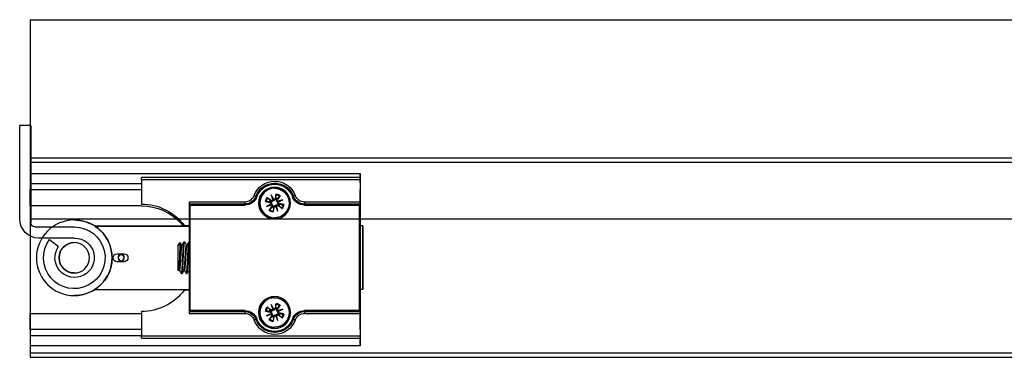
# Model space of a CAD drawing. Units: millimetres. Extents: x 7818 to 11716, y -2480 to 960.
# Drawn here: x 8360 to 8608, y -224 to -140 of the extents above; entities that cross this region are included whole.
import ezdxf

# ---------------------------------------------------------------- set-up
doc = ezdxf.new("R2010")
doc.units = ezdxf.units.MM
doc.linetypes.add('CENTERX2', pattern=[20.32, 12.7, -2.54, 2.54, -2.54])
doc.layers.add('Door', color=4, linetype='Continuous')
doc.layers.add('Track', color=5, linetype='Continuous')

# ---------------------------------------------------------------- blocks, each defined once
blk = doc.blocks.new('SFXP - VIEW FROM ABOVE')
at = {"color": 7, "linetype": 'Continuous', "lineweight": 25}
for p, q in [((49.26, 262.55), (49.27, 264.9)), ((49.27, 264.9), (49.27, 262.37)), ((132.27, 264.9), (49.27, 264.9)), ((132.27, 264.9), (132.27, 262.37)), ((49.27, 262.37), (49.26, 260.82)), ((49.27, 263.96), (49.27, 263.96)), ((49.27, 263.96), (104.27, 263.96)), ((49.27, 263.46), (49.27, 261.46)), ((49.27, 263.46), (49.27, 257.76)), ((104.27, 263.46), (49.27, 263.46)), ((49.27, 262.37), (49.27, 262.37)), ((70.77, 262.51), (70.2, 262.48)), ((70.78, 262.51), (70.77, 262.51)), ((70.78, 262.51), (70.78, 262.51)), ((104.27, 263.46), (104.27, 257.26)), ((104.27, 262.37), (132.27, 262.37)), ((132.27, 262.37), (132.26, 260.82)), ((49.26, 252.29), (49.26, 260.82)), ((49.26, 252.29), (49.26, 260.82)), ((49.26, 260.82), (49.27, 260.82)), ((49.27, 260.96), (49.27, 260.96)), ((70.78, 261.21), (70.78, 261.21)), ((104.27, 260.82), (132.26, 260.82)), ((132.26, 256.79), (132.26, 260.82)), ((49.27, 258.96), (49.27, 257.26)), ((49.27, 257.76), (63.26, 257.76)), ((66.08, 259.23), (66.08, 259.23)), ((66.08, 259.23), (66.09, 259.23)), ((68.48, 257.14), (69.69, 257.4)), ((68.75, 258.35), (69.99, 257.96)), ((69.91, 257.75), (68.75, 258.35)), ((68.75, 258.35), (69.83, 257.91)), ((69.42, 259.4), (70.09, 258.36)), ((69.52, 259.25), (70.11, 258.62)), ((69.69, 257.4), (69.72, 257.23)), ((70.09, 258.36), (70.23, 258.46)), ((70.11, 258.62), (70.23, 258.46)), ((70.41, 259.81), (70.67, 258.61)), ((70.5, 258.57), (70.47, 258.76)), ((70.67, 258.61), (70.5, 258.57)), ((71.02, 258.39), (71.62, 259.55)), ((71.62, 259.55), (71.18, 258.47)), ((71.62, 259.55), (71.23, 258.3)), ((72.67, 258.88), (71.63, 258.21)), ((71.63, 258.21), (71.72, 258.07)), ((71.88, 258.18), (71.72, 258.07)), ((71.84, 257.79), (72.03, 257.82)), ((71.88, 257.63), (71.84, 257.79)), ((72.52, 258.77), (71.88, 258.18)), ((73.08, 257.88), (71.88, 257.63)), ((78.28, 257.76), (92.27, 257.76)), ((49.27, 257.26), (49.28, 257.26)), ((49.28, 251.86), (49.28, 257.26)), ((49.28, 230.26), (49.28, 257.26)), ((49.28, 257.26), (63.27, 257.26)), ((49.28, 257.26), (49.28, 230.26)), ((49.28, 257.26), (49.28, 257.26)), ((49.53, 257.01), (49.53, 230.51)), ((63.27, 257.01), (49.53, 257.01)), ((68.9, 256.15), (69.93, 256.82)), ((69.05, 256.25), (69.68, 256.84)), ((69.72, 257.23), (69.53, 257.2)), ((69.68, 256.84), (69.84, 256.96)), ((69.93, 256.82), (69.84, 256.96)), ((69.94, 255.48), (70.33, 256.73)), ((70.55, 256.64), (69.94, 255.48)), ((69.94, 255.48), (70.39, 256.56)), ((70.89, 256.42), (71.06, 256.45)), ((71.15, 255.21), (70.89, 256.42)), ((71.06, 256.45), (71.09, 256.26)), ((71.48, 256.66), (71.33, 256.57)), ((71.45, 256.41), (71.33, 256.57)), ((72.04, 255.78), (71.45, 256.41)), ((72.15, 255.63), (71.48, 256.66)), ((72.82, 256.67), (71.57, 257.06)), ((71.66, 257.28), (72.82, 256.67)), ((72.82, 256.67), (71.74, 257.12)), ((78.29, 257.26), (78.29, 257.26)), ((78.29, 257.26), (92.28, 257.26)), ((92.03, 257.01), (78.29, 257.01)), ((92.03, 230.51), (92.03, 257.01)), ((92.28, 257.26), (92.28, 230.26)), ((104.26, 256.79), (132.26, 256.79)), ((49.27, 253.26), (49.27, 253.26)), ((49.27, 251.76), (49.27, 253.26)), ((70.78, 253.81), (70.78, 253.81)), ((121.15, 253.26), (121.14, 253.26)), ((48.64, 251.76), (48.64, 235.76)), ((48.65, 251.76), (48.64, 251.76)), ((48.65, 235.76), (48.65, 251.76)), ((48.65, 251.76), (49.28, 251.76)), ((49.26, 252.29), (49.26, 252.29)), ((49.27, 251.86), (49.28, 251.86)), ((49.27, 251.76), (49.27, 251.86)), ((93.47, 251.86), (92.28, 251.86)), ((116.02, 251.76), (92.28, 251.76)), ((92.28, 251.66), (115.87, 251.66)), ((93.4, 251.76), (93.47, 251.86)), ((93.81, 252.29), (94.2, 252.29)), ((92.31, 247.76), (92.28, 247.76)), ((93.56, 247.76), (93.41, 247.76)), ((95.15, 246.7), (94.54, 247.56)), ((92.94, 246.95), (92.79, 246.95)), ((94.19, 246.95), (94.04, 246.95)), ((110.39, 244.76), (108.64, 244.76)), ((108.64, 242.76), (110.39, 242.76)), ((92.28, 240.57), (92.3, 240.57)), ((93.41, 240.57), (93.55, 240.57)), ((94.66, 240.57), (94.8, 240.57)), ((94.79, 240.59), (94.87, 240.45)), ((94.88, 240.46), (95.15, 240.83)), ((92.78, 239.76), (92.94, 239.76)), ((92.96, 239.78), (92.95, 239.76)), ((94.03, 239.77), (94.03, 239.76)), ((94.03, 239.76), (94.19, 239.76)), ((94.21, 239.78), (94.2, 239.77)), ((48.64, 235.76), (48.65, 235.76)), ((48.65, 235.76), (49.28, 235.76)), ((49.27, 235.66), (49.27, 235.76)), ((49.27, 234.26), (49.27, 235.76)), ((49.28, 235.66), (49.27, 235.66)), ((49.28, 230.26), (49.28, 235.66)), ((116.02, 235.76), (92.28, 235.76)), ((92.28, 235.66), (93.47, 235.66)), ((93.47, 235.66), (93.4, 235.76)), ((49.26, 234.29), (49.26, 234.29)), ((49.26, 225.77), (49.26, 234.29)), ((49.26, 225.77), (49.26, 234.29)), ((49.27, 234.26), (49.27, 234.26)), ((70.78, 233.71), (70.78, 233.71)), ((121.14, 234.26), (121.15, 234.26)), ((49.28, 230.26), (49.27, 230.26)), ((49.27, 230.26), (49.27, 228.56)), ((63.27, 230.26), (49.28, 230.26)), ((49.28, 230.26), (49.28, 230.26)), ((49.53, 230.51), (63.27, 230.51)), ((68.75, 230.85), (69.99, 230.46)), ((69.91, 230.25), (68.75, 230.85)), ((68.75, 230.85), (69.83, 230.41)), ((69.42, 231.9), (70.09, 230.86)), ((69.52, 231.75), (70.11, 231.12)), ((70.09, 230.86), (70.23, 230.96)), ((70.11, 231.12), (70.23, 230.96)), ((70.41, 232.31), (70.67, 231.11)), ((70.5, 231.07), (70.47, 231.26)), ((70.67, 231.11), (70.5, 231.07)), ((71.02, 230.89), (71.62, 232.05)), ((71.62, 232.05), (71.18, 230.97)), ((71.62, 232.05), (71.23, 230.8)), ((72.67, 231.38), (71.63, 230.71)), ((71.63, 230.71), (71.72, 230.57)), ((71.88, 230.68), (71.72, 230.57)), ((71.84, 230.29), (72.03, 230.32)), ((71.88, 230.13), (71.84, 230.29)), ((72.52, 231.27), (71.88, 230.68)), ((73.08, 230.38), (71.88, 230.13)), ((78.29, 230.51), (92.03, 230.51)), ((78.29, 230.26), (78.29, 230.26)), ((92.28, 230.26), (78.29, 230.26)), ((104.27, 230.26), (104.27, 224.06)), ((49.27, 229.76), (49.27, 224.06)), ((63.26, 229.76), (49.27, 229.76)), ((66.08, 228.29), (66.08, 228.29)), ((66.08, 228.29), (66.11, 228.2)), ((66.09, 228.29), (66.08, 228.29)), ((68.48, 229.64), (69.69, 229.9)), ((68.9, 228.65), (69.93, 229.32)), ((69.05, 228.75), (69.68, 229.34)), ((69.72, 229.73), (69.53, 229.7)), ((69.68, 229.34), (69.84, 229.46)), ((69.69, 229.9), (69.72, 229.73)), ((69.93, 229.32), (69.84, 229.46)), ((69.94, 227.98), (70.33, 229.23)), ((70.55, 229.14), (69.94, 227.98)), ((69.94, 227.98), (70.39, 229.06)), ((70.89, 228.92), (71.06, 228.95)), ((71.15, 227.71), (70.89, 228.92)), ((71.06, 228.95), (71.09, 228.76)), ((71.48, 229.16), (71.33, 229.07)), ((71.45, 228.91), (71.33, 229.07)), ((72.04, 228.28), (71.45, 228.91)), ((72.15, 228.13), (71.48, 229.16)), ((72.82, 229.17), (71.57, 229.56)), ((71.66, 229.78), (72.82, 229.17)), ((72.82, 229.17), (71.74, 229.62)), ((92.27, 229.76), (78.28, 229.76)), ((132.26, 229.79), (104.27, 229.79)), ((132.26, 225.77), (132.26, 229.79)), ((49.26, 225.77), (49.27, 224.21)), ((49.26, 225.77), (49.27, 225.77)), ((49.27, 226.56), (49.27, 226.56)), ((49.27, 226.06), (49.27, 224.06)), ((70.78, 226.31), (70.78, 226.31)), ((104.27, 225.77), (132.26, 225.77)), ((132.26, 225.77), (132.27, 224.21)), ((49.27, 221.68), (49.26, 224.03)), ((49.27, 224.21), (49.27, 221.68)), ((49.27, 224.21), (49.27, 224.21)), ((49.27, 224.06), (104.27, 224.06)), ((49.27, 223.56), (49.27, 223.56)), ((104.27, 223.56), (49.27, 223.56)), ((70.17, 225.05), (70.77, 225.01)), ((70.77, 225.01), (70.78, 225.01)), ((70.78, 225.01), (70.78, 225.01)), ((132.27, 224.21), (104.27, 224.21)), ((132.27, 224.21), (132.27, 221.68)), ((49.27, 221.68), (132.27, 221.68))]:
    blk.add_line(p, q, dxfattribs=at)
at = {"color": 7, "linetype": 'CENTERX2'}
blk.add_line((70.03, 243.76), (70.03, 243.76), dxfattribs=at)
at = {"color": 7, "linetype": 'Continuous', "lineweight": 25, "flags": 128}
for points in [[(49.26, 262.55), (49.26, 262.4), (49.26, 262.23), (49.26, 262.03), (49.26, 261.82), (49.26, 261.58), (49.26, 261.33), (49.26, 261.08), (49.26, 260.82)], [(49.27, 260.96), (49.27, 260.92), (49.27, 260.81), (49.27, 260.63), (49.27, 260.38), (49.27, 260.07), (49.27, 259.73), (49.27, 259.35), (49.27, 258.96)], [(66.45, 260.03), (66.32, 259.79), (66.08, 259.23)], [(65.61, 259.4), (65.7, 259.37), (65.79, 259.34), (65.87, 259.31), (65.94, 259.28), (66, 259.26), (66.04, 259.24), (66.07, 259.23), (66.08, 259.23)], [(66.32, 259.14), (66.28, 259.16), (66.23, 259.18), (66.19, 259.19), (66.15, 259.21), (66.13, 259.22), (66.1, 259.22), (66.09, 259.23), (66.09, 259.23)], [(75.24, 259.14), (75.29, 259.16), (75.33, 259.18), (75.37, 259.19), (75.41, 259.21), (75.44, 259.22), (75.46, 259.22), (75.47, 259.23), (75.48, 259.23)], [(75.94, 259.4), (75.84, 259.37), (75.76, 259.34), (75.68, 259.31), (75.6, 259.28), (75.55, 259.26), (75.5, 259.24), (75.48, 259.23), (75.48, 259.23)], [(49.27, 257.26), (49.27, 256.69), (49.27, 256.14), (49.27, 255.6), (49.27, 255.1), (49.27, 254.64), (49.27, 254.24), (49.27, 253.9), (49.27, 253.62), (49.27, 253.42), (49.27, 253.3), (49.27, 253.26)], [(48.65, 243.76), (48.65, 244.46), (48.65, 245.15), (48.65, 245.83), (48.65, 246.48), (48.65, 247.11), (48.65, 247.71), (48.65, 248.26), (48.65, 248.77), (48.65, 249.23), (48.65, 249.64), (48.65, 249.99), (48.65, 250.28), (48.65, 250.5), (48.65, 250.66), (48.65, 250.74), (48.65, 250.76), (48.65, 250.71), (48.64, 250.59), (48.64, 250.4), (48.64, 250.14), (48.64, 249.82), (48.64, 249.45), (48.64, 249.01), (48.64, 248.52), (48.64, 247.99), (48.64, 247.41), (48.64, 246.8), (48.64, 246.16), (48.64, 245.49), (48.64, 244.81), (48.64, 244.11), (48.64, 243.41), (48.64, 242.72), (48.64, 242.03), (48.64, 241.37), (48.64, 240.72), (48.64, 240.11), (48.64, 239.54), (48.64, 239), (48.64, 238.51), (48.64, 238.08), (48.64, 237.7), (48.64, 237.38), (48.64, 237.13), (48.64, 236.94), (48.65, 236.82), (48.65, 236.76), (48.65, 236.78), (48.65, 236.87), (48.65, 237.02), (48.65, 237.25), (48.65, 237.53), (48.65, 237.88), (48.65, 238.29), (48.65, 238.75), (48.65, 239.26), (48.65, 239.82), (48.65, 240.41), (48.65, 241.04), (48.65, 241.7), (48.65, 242.38), (48.65, 243.07), (48.65, 243.76)], [(49.26, 252.29), (49.26, 251.9), (49.26, 251.76)], [(94.66, 240.58), (94.65, 240.58), (94.63, 240.6), (94.62, 240.64), (94.6, 240.7), (94.58, 240.82), (94.56, 240.97), (94.54, 241.1), (94.54, 241.1), (94.54, 241.1), (94.54, 241.1), (94.54, 241.1), (94.54, 241.1), (94.54, 241.15), (94.53, 241.25), (94.51, 241.4), (94.49, 241.62), (94.47, 241.91), (94.45, 242.16), (94.43, 242.43), (94.42, 242.64), (94.4, 242.92), (94.39, 243.12), (94.37, 243.36), (94.36, 243.64), (94.33, 244.01), (94.33, 244.01), (94.33, 244.01), (94.33, 244.01), (94.33, 244.01), (94.33, 244.01), (94.33, 244.01), (94.33, 244.01), (94.33, 244.04), (94.33, 244.15), (94.31, 244.34), (94.3, 244.6), (94.27, 244.94), (94.25, 245.2), (94.23, 245.47), (94.22, 245.67), (94.2, 245.87), (94.18, 246.07), (94.16, 246.3), (94.14, 246.51), (94.13, 246.63), (94.12, 246.68), (94.1, 246.78), (94.08, 246.86), (94.05, 246.93)], [(95.15, 246.7), (95.15, 246.68), (95.15, 246.61), (95.15, 246.46), (95.15, 246.24), (95.15, 245.97), (95.15, 245.64), (95.15, 245.26), (95.15, 244.85), (95.15, 244.41), (95.15, 243.96), (95.15, 243.5), (95.15, 243.04), (95.15, 242.61), (95.15, 242.2), (95.15, 241.83), (95.15, 241.51), (95.15, 241.24), (95.15, 241.04), (95.15, 240.9), (95.15, 240.83), (95.15, 240.83)], [(49.26, 234.29), (49.26, 234.33), (49.26, 234.44), (49.26, 234.63), (49.27, 234.88), (49.27, 235.18), (49.27, 235.54), (49.27, 235.76)], [(49.26, 235.76), (49.26, 235.71), (49.26, 235.4), (49.26, 235.06), (49.26, 234.68), (49.26, 234.29)], [(49.27, 234.26), (49.27, 234.22), (49.27, 234.1), (49.27, 233.9), (49.27, 233.63), (49.27, 233.29), (49.27, 232.88), (49.27, 232.42), (49.27, 231.92), (49.27, 231.39), (49.27, 230.83), (49.27, 230.26)], [(49.27, 228.56), (49.27, 228.17), (49.27, 227.8), (49.27, 227.45), (49.27, 227.15), (49.27, 226.9), (49.27, 226.71), (49.27, 226.6), (49.27, 226.56)], [(66.08, 228.29), (66.07, 228.29), (66.04, 228.28), (66, 228.26), (65.94, 228.24), (65.87, 228.22), (65.79, 228.19), (65.7, 228.15), (65.61, 228.12)], [(75.47, 228.29), (75.48, 228.29), (75.5, 228.28), (75.55, 228.26), (75.6, 228.24), (75.68, 228.22), (75.76, 228.19), (75.84, 228.15), (75.94, 228.12)], [(49.26, 225.77), (49.26, 225.5), (49.26, 225.25), (49.26, 225), (49.26, 224.77), (49.26, 224.55), (49.26, 224.35), (49.26, 224.18), (49.26, 224.03)]]:
    blk.add_lwpolyline(points, dxfattribs=at)
at = {"color": 7, "linetype": 'Continuous', "lineweight": 25}
for centre, radius in [((70.78, 257.51), 4), ((70.78, 257.51), 3.7), ((121.15, 243.76), 9.5), ((121.15, 243.76), 3.82), ((109.35, 243.76), 0.783), ((109.35, 243.76), 0.755), ((70.78, 230.01), 4), ((70.78, 230.01), 3.7)]:
    blk.add_circle(centre, radius, dxfattribs=at)
for centre, radius, start, end in [((312.41, 263.59), 263.14, 179.9183, 180.0272), ((-213.87, 263.59), 263.14, 359.9728, 0.0817), ((70.77, 257.51), 5.5, 20.1055, 159.8945), ((70.78, 257.51), 5, 90, 159.8945), ((70.78, 257.51), 5, 20.1055, 159.8945), ((-158.87, 263.59), 263.14, 359.9728, 0.0817), ((312.41, 261.34), 263.14, 179.9728, 180.0817), ((70.78, 257.51), 4.75, 20.1055, 159.8945), ((70.78, 257.51), 3.7, 90, 202.5655), ((70.78, 257.51), 4, 360, 90), ((312.41, 257.64), 263.14, 179.9728, 180.0817), ((63.26, 260.26), 2.5, 270, 339.8945), ((63.26, 260.26), 3, 270, 339.8945), ((326.4, 257.64), 263.14, 179.9728, 180.0817), ((63.27, 260.26), 3, 270, 339.8945), ((63.27, 260.26), 3, 270, 339.8945), ((63.27, 260.26), 3.25, 270, 339.8945), ((70.78, 257.51), 2.33, 99.1981, 125.9329), ((70.78, 257.51), 2.14, 99.212, 125.919), ((69.63, 257.68), 0.286, 282.1401, 13.7393), ((69.85, 258.21), 0.286, 301.3916, 32.9908), ((70.78, 257.51), 1.29, 103.9202, 121.2108), ((70.95, 258.67), 0.286, 192.1401, 283.7393), ((70.78, 257.51), 4, 270, 0), ((71.48, 258.45), 0.286, 211.3916, 302.9908), ((71.94, 257.35), 0.286, 102.1401, 193.7393), ((70.78, 257.51), 1.29, 13.9202, 31.2108), ((70.78, 257.51), 2.14, 9.212, 35.919), ((70.78, 257.51), 2.33, 9.1981, 35.9329), ((78.29, 260.26), 3.25, 200.1055, 270), ((78.29, 260.26), 3, 200.1055, 270), ((78.28, 260.26), 2.5, 200.1055, 270), ((341.43, 257.64), 263.14, 179.9728, 180.0817), ((355.41, 257.64), 263.14, 179.9728, 180.0817), ((-68.3, 257.07), 131.57, 359.9728, 0.0817), ((70.78, 257.51), 3.7, 202.5655, 270), ((70.78, 257.51), 2.33, 189.1981, 215.9329), ((70.78, 257.51), 2.14, 189.212, 215.919), ((70.78, 257.51), 1.29, 193.9202, 211.2108), ((70.09, 256.58), 0.286, 31.3916, 122.9908), ((70.61, 256.36), 0.286, 12.1401, 103.7393), ((70.78, 257.51), 1.29, 283.9202, 301.2108), ((70.78, 257.51), 2.14, 279.212, 305.919), ((70.78, 257.51), 2.33, 279.1981, 305.9329), ((71.72, 256.82), 0.286, 121.3916, 212.9908), ((-53.28, 257.07), 131.57, 359.9728, 0.0817), ((104.27, 243.76), 13.5, 90, 143.1301), ((104.26, 243.29), 13.5, 90, 138.1897), ((121.14, 243.76), 9.5, 90, 122.6369), ((-101.46, 251.82), 150.73, 359.9786, 0.1796), ((121.14, 243.76), 9.5, 123.7387, 237.3631), ((121.14, 243.76), 3.82, 270, 90), ((108.64, 243.76), 1, 90, 270), ((110.39, 243.76), 1, 270, 90), ((110.39, 243.76), 1, 270, 90), ((104.27, 243.76), 13.5, 216.8699, 270), ((121.14, 243.76), 9.5, 237.3631, 270), ((70.78, 230.01), 3.7, 90, 202.5655), ((70.78, 230.01), 4, 360, 90), ((312.41, 229.89), 263.14, 179.9183, 180.0272), ((63.26, 227.26), 3, 20.1055, 90), ((326.4, 229.89), 263.14, 179.9183, 180.0272), ((-68.3, 230.45), 131.57, 359.9183, 0.0272), ((63.27, 227.26), 3.25, 20.1055, 90), ((63.27, 227.26), 3, 20.1055, 90), ((63.27, 227.26), 3, 20.1055, 90), ((70.78, 230.01), 2.33, 99.1981, 125.9329), ((70.78, 230.01), 2.14, 99.212, 125.919), ((69.63, 230.18), 0.286, 282.1401, 13.7393), ((69.85, 230.71), 0.286, 301.3916, 32.9908), ((70.78, 230.01), 1.29, 103.9202, 121.2108), ((70.95, 231.17), 0.286, 192.1401, 283.7393), ((71.48, 230.95), 0.286, 211.3916, 302.9908), ((70.78, 230.01), 1.29, 13.9202, 31.2108), ((70.78, 230.01), 2.14, 9.212, 35.919), ((70.78, 230.01), 2.33, 9.1981, 35.9329), ((78.29, 227.26), 3.25, 90, 159.8945), ((78.29, 227.26), 3, 90, 159.8945), ((341.43, 229.89), 263.14, 179.9183, 180.0272), ((-53.28, 230.45), 131.57, 359.9183, 0.0272), ((355.41, 229.89), 263.14, 179.9183, 180.0272), ((63.26, 227.26), 2.5, 20.1055, 90), ((70.77, 230.01), 5.5, 200.1055, 339.8945), ((70.78, 230.01), 5, 200.1055, 270), ((-65.52, 588.38), 383.38, 290.0775, 290.1148), ((70.78, 230.01), 5, 200.1055, 339.8945), ((70.78, 230.01), 4.75, 200.1055, 339.8945), ((70.78, 230.01), 3.7, 202.5655, 270), ((70.78, 230.01), 2.33, 189.1981, 215.9329), ((70.78, 230.01), 2.14, 189.212, 215.919), ((70.78, 230.01), 1.29, 193.9202, 211.2108), ((70.09, 229.08), 0.286, 31.3916, 122.9908), ((70.61, 228.86), 0.286, 12.1401, 103.7393), ((70.78, 230.01), 4, 270, 0), ((70.78, 230.01), 1.29, 283.9202, 301.2108), ((70.78, 230.01), 2.14, 279.212, 305.919), ((70.78, 230.01), 2.33, 279.1981, 305.9329), ((71.72, 229.32), 0.286, 121.3916, 212.9908), ((71.94, 229.85), 0.286, 102.1401, 193.7393), ((-56.05, -130.48), 382.12, 69.8664, 69.9039), ((78.28, 227.26), 2.5, 90, 159.8945), ((312.41, 226.19), 263.14, 179.9183, 180.0272), ((-213.87, 223.94), 263.14, 359.9183, 0.0272), ((312.41, 223.94), 263.14, 179.9728, 180.0817), ((-158.87, 223.94), 263.14, 359.9183, 0.0272)]:
    blk.add_arc(centre, radius, start, end, dxfattribs=at)
for centre, major_axis, ratio, start_param, end_param in [((69.83, 258.17), (0.087, 0.249), 0.988184, 3.448662, 4.144481), ((69.65, 257.71), (0.114, 0.238), 0.988805, 5.280934, 5.976753), ((70.98, 258.65), (0.231, -0.126), 0.989167, 5.330871, 6.02669), ((71.44, 258.46), (0.253, -0.076), 0.987674, 3.405759, 4.101577), ((49.53, 257.01), (0.25, -0.25), 0.000238, 1.570559, 3.141355), ((70.12, 256.56), (0.251, -0.081), 0.989226, 0.285301, 0.981119), ((70.58, 256.38), (0.236, -0.119), 0.987726, 2.156351, 2.85217), ((71.73, 256.85), (0.069, 0.254), 0.988666, 0.239507, 0.935326), ((71.92, 257.31), (0.129, 0.23), 0.988053, 2.202105, 2.897924), ((92.03, 257.01), (0.25, 0.25), 0.000238, 4.712626, 6.283423), ((49.53, 230.51), (0.25, 0.25), 0.000238, 3.14183, 4.712626), ((69.83, 230.67), (0.087, 0.249), 0.988184, 3.448662, 4.144481), ((69.65, 230.21), (0.114, 0.238), 0.988805, 5.280934, 5.976753), ((70.98, 231.15), (0.231, -0.126), 0.989167, 5.330871, 6.02669), ((71.44, 230.96), (0.253, -0.076), 0.987674, 3.405759, 4.101577), ((92.03, 230.51), (0.25, -0.25), 0.000238, 6.282948, 7.853744), ((70.12, 229.06), (0.251, -0.081), 0.989226, 0.285301, 0.981119), ((70.58, 228.88), (0.236, -0.119), 0.987726, 2.156351, 2.85217), ((71.73, 229.35), (0.069, 0.254), 0.988666, 0.239507, 0.935326), ((71.92, 229.81), (0.129, 0.23), 0.988053, 2.202105, 2.897924)]:
    blk.add_ellipse(centre, major_axis=major_axis, ratio=ratio, start_param=start_param, end_param=end_param, dxfattribs=at)
for points, knots in [([(69.52, 259.25), (69.52, 259.26), (69.5, 259.28), (69.47, 259.32), (69.44, 259.37), (69.42, 259.39), (69.42, 259.4)], [0, 0, 0, 0, 0.3031247, 0.6062769, 0.9088968, 1, 1, 1, 1]), ([(70.08, 257.8), (70.09, 257.76), (70.11, 257.69), (70.09, 257.56), (70.04, 257.44), (69.96, 257.34), (69.85, 257.26), (69.76, 257.24), (69.72, 257.23)], [0, 0, 0, 0, 0.148991, 0.306706, 0.446375, 0.635792, 0.828511, 1, 1, 1, 1]), ([(69.83, 257.91), (69.84, 257.9), (69.92, 257.87), (69.99, 257.84), (70.05, 257.81), (70.08, 257.8)], [0, 0, 0, 0, 0.110168, 0.555138, 1, 1, 1, 1]), ([(70.23, 258.46), (70.26, 258.4), (70.32, 258.29), (70.32, 258.13), (70.27, 257.99), (70.2, 257.89), (70.13, 257.83), (70.09, 257.81), (70.08, 257.8)], [0, 0, 0, 0, 0.2647322, 0.5078036, 0.6638111, 0.8206847, 0.9605299, 1, 1, 1, 1]), ([(70.41, 259.81), (70.41, 259.79), (70.42, 259.74), (70.43, 259.68), (70.44, 259.65), (70.44, 259.63), (70.44, 259.63)], [0, 0, 0, 0, 0.303007, 0.606036, 0.908637, 1, 1, 1, 1]), ([(70.47, 258.76), (70.46, 259.03), (70.45, 259.32), (70.44, 259.61), (70.44, 259.63)], [0, 0, 0, 0, 0.932019, 1, 1, 1, 1]), ([(71.07, 258.21), (71.03, 258.2), (70.95, 258.19), (70.83, 258.2), (70.71, 258.25), (70.61, 258.34), (70.53, 258.45), (70.51, 258.53), (70.5, 258.57)], [0, 0, 0, 0, 0.148991, 0.306706, 0.446375, 0.635792, 0.828511, 1, 1, 1, 1]), ([(71.18, 258.47), (71.17, 258.45), (71.14, 258.38), (71.11, 258.3), (71.08, 258.24), (71.07, 258.21)], [0, 0, 0, 0, 0.110168, 0.555138, 1, 1, 1, 1]), ([(71.72, 258.07), (71.67, 258.04), (71.56, 257.98), (71.39, 257.98), (71.26, 258.02), (71.15, 258.09), (71.1, 258.16), (71.07, 258.2), (71.07, 258.21)], [0, 0, 0, 0, 0.2647322, 0.5078036, 0.6638111, 0.8206847, 0.9605299, 1, 1, 1, 1]), ([(71.48, 257.22), (71.47, 257.26), (71.45, 257.34), (71.47, 257.46), (71.52, 257.58), (71.6, 257.68), (71.72, 257.76), (71.8, 257.78), (71.84, 257.79)], [0, 0, 0, 0, 0.148991, 0.306706, 0.446375, 0.635792, 0.828511, 1, 1, 1, 1]), ([(72.03, 257.82), (72.3, 257.83), (72.59, 257.84), (72.88, 257.85), (72.9, 257.86)], [0, 0, 0, 0, 0.9320191, 1, 1, 1, 1]), ([(72.52, 258.77), (72.53, 258.78), (72.55, 258.79), (72.59, 258.83), (72.64, 258.86), (72.66, 258.87), (72.67, 258.88)], [0, 0, 0, 0, 0.303125, 0.606277, 0.908897, 1, 1, 1, 1]), ([(73.08, 257.88), (73.06, 257.88), (73.01, 257.87), (72.95, 257.86), (72.91, 257.86), (72.9, 257.86), (72.9, 257.86)], [0, 0, 0, 0, 0.303007, 0.606036, 0.908637, 1, 1, 1, 1]), ([(68.48, 257.14), (68.51, 257.14), (68.55, 257.15), (68.61, 257.16), (68.65, 257.17), (68.66, 257.17), (68.67, 257.17)], [0, 0, 0, 0, 0.303007, 0.606036, 0.908637, 1, 1, 1, 1]), ([(69.53, 257.2), (69.26, 257.19), (68.97, 257.18), (68.69, 257.17), (68.67, 257.17)], [0, 0, 0, 0, 0.932019, 1, 1, 1, 1]), ([(69.05, 256.25), (69.04, 256.25), (69.02, 256.23), (68.97, 256.2), (68.93, 256.17), (68.9, 256.15), (68.9, 256.15)], [0, 0, 0, 0, 0.303125, 0.606277, 0.908897, 1, 1, 1, 1]), ([(69.84, 256.96), (69.89, 256.99), (70, 257.05), (70.17, 257.05), (70.31, 257), (70.41, 256.93), (70.46, 256.86), (70.49, 256.82), (70.49, 256.81)], [0, 0, 0, 0, 0.264732, 0.507804, 0.663811, 0.820685, 0.96053, 1, 1, 1, 1]), ([(70.39, 256.56), (70.39, 256.57), (70.42, 256.65), (70.45, 256.72), (70.48, 256.78), (70.49, 256.81)], [0, 0, 0, 0, 0.110168, 0.555138, 1, 1, 1, 1]), ([(70.49, 256.81), (70.53, 256.82), (70.61, 256.84), (70.73, 256.82), (70.85, 256.77), (70.95, 256.69), (71.03, 256.58), (71.05, 256.49), (71.06, 256.45)], [0, 0, 0, 0, 0.148991, 0.306706, 0.446375, 0.635792, 0.828511, 1, 1, 1, 1]), ([(71.09, 256.26), (71.1, 255.99), (71.11, 255.7), (71.12, 255.42), (71.12, 255.4)], [0, 0, 0, 0, 0.9320191, 1, 1, 1, 1]), ([(71.15, 255.21), (71.15, 255.24), (71.14, 255.28), (71.13, 255.34), (71.13, 255.38), (71.12, 255.39), (71.12, 255.4)], [0, 0, 0, 0, 0.303007, 0.606036, 0.908637, 1, 1, 1, 1]), ([(71.33, 256.57), (71.3, 256.62), (71.25, 256.73), (71.25, 256.9), (71.29, 257.04), (71.36, 257.14), (71.43, 257.2), (71.47, 257.22), (71.48, 257.22)], [0, 0, 0, 0, 0.2647322, 0.5078036, 0.6638111, 0.8206847, 0.9605299, 1, 1, 1, 1]), ([(71.74, 257.12), (71.72, 257.12), (71.65, 257.16), (71.57, 257.18), (71.51, 257.21), (71.48, 257.22)], [0, 0, 0, 0, 0.110168, 0.555138, 1, 1, 1, 1]), ([(72.04, 255.78), (72.05, 255.77), (72.06, 255.75), (72.1, 255.7), (72.13, 255.66), (72.14, 255.63), (72.15, 255.63)], [0, 0, 0, 0, 0.303125, 0.606277, 0.908897, 1, 1, 1, 1]), ([(94.2, 252.29), (94.19, 252.28), (94.18, 252.26), (94.09, 252.17), (93.98, 252.04), (93.87, 251.9), (93.77, 251.78), (93.75, 251.76)], [0, 0, 0, 0, 0.315263, 0.471746, 0.632595, 0.949484, 1, 1, 1, 1]), ([(115.87, 251.66), (115.89, 251.68), (115.92, 251.7), (115.96, 251.72), (115.98, 251.74), (116, 251.75), (116.01, 251.76), (116.02, 251.76), (116.02, 251.76), (116.02, 251.76)], [0, 0, 0, 0, 0.309441, 0.508465, 0.644593, 0.783422, 0.899121, 0.950819, 1, 1, 1, 1]), ([(92.94, 239.77), (92.94, 239.76), (92.93, 239.76), (92.92, 239.78), (92.91, 239.82), (92.89, 239.86), (92.88, 239.92), (92.87, 239.98), (92.86, 240.09), (92.84, 240.24), (92.83, 240.42), (92.81, 240.57), (92.81, 240.67), (92.8, 240.74), (92.8, 240.8), (92.79, 240.88), (92.78, 241.01), (92.77, 241.18), (92.76, 241.35), (92.74, 241.56), (92.73, 241.85), (92.71, 242.22), (92.68, 242.64), (92.67, 243.01), (92.65, 243.32), (92.64, 243.59), (92.63, 243.82), (92.62, 244.02), (92.61, 244.18), (92.6, 244.35), (92.59, 244.56), (92.58, 244.79), (92.56, 245.06), (92.55, 245.36), (92.53, 245.75), (92.5, 246.21), (92.47, 246.65), (92.44, 246.98), (92.42, 247.21), (92.4, 247.44), (92.37, 247.65), (92.34, 247.76), (92.32, 247.76), (92.31, 247.76)], [0, 0, 0, 0, 0.016081, 0.035059, 0.053572, 0.071623, 0.08921, 0.106334, 0.122994, 0.160119, 0.190312, 0.20659, 0.219784, 0.229894, 0.233375, 0.23968, 0.260759, 0.275535, 0.293135, 0.313558, 0.336804, 0.375207, 0.410827, 0.443665, 0.465057, 0.48645, 0.507842, 0.520805, 0.53306, 0.546486, 0.562834, 0.582103, 0.604293, 0.629403, 0.657432, 0.707659, 0.761114, 0.79857, 0.830926, 0.862209, 0.916413, 0.979757, 1, 1, 1, 1]), ([(92.8, 246.93), (92.72, 247.07), (92.57, 247.34), (92.41, 247.61), (92.33, 247.75)], [0, 0, 0, 0, 0.499779, 1, 1, 1, 1]), ([(93.39, 247.74), (93.31, 247.61), (93.15, 247.34), (93, 247.08), (92.93, 246.95)], [0, 0, 0, 0, 0.516192, 1, 1, 1, 1]), ([(94.02, 239.78), (94.01, 239.79), (94, 239.8), (93.99, 239.86), (93.98, 239.92), (93.97, 239.98), (93.96, 240.07), (93.94, 240.19), (93.92, 240.41), (93.89, 240.72), (93.87, 241.09), (93.85, 241.43), (93.83, 241.75), (93.81, 242.08), (93.79, 242.43), (93.77, 242.78), (93.75, 243.17), (93.73, 243.65), (93.7, 244.25), (93.67, 244.92), (93.63, 245.57), (93.59, 246.16), (93.56, 246.66), (93.53, 247.04), (93.5, 247.36), (93.47, 247.61), (93.44, 247.75), (93.42, 247.75), (93.41, 247.75)], [0, 0, 0, 0, 0.021187, 0.053717, 0.069041, 0.081213, 0.101831, 0.12968, 0.155573, 0.211693, 0.255618, 0.28335, 0.316727, 0.347401, 0.375369, 0.408444, 0.436712, 0.472275, 0.528171, 0.582323, 0.63845, 0.698913, 0.752625, 0.799623, 0.847791, 0.902415, 0.963489, 1, 1, 1, 1]), ([(94.19, 239.77), (94.19, 239.77), (94.18, 239.76), (94.16, 239.8), (94.15, 239.85), (94.13, 239.92), (94.12, 239.99), (94.11, 240.08), (94.1, 240.17), (94.09, 240.27), (94.08, 240.39), (94.07, 240.51), (94.06, 240.64), (94.05, 240.8), (94.03, 240.99), (94.02, 241.21), (94, 241.49), (93.98, 241.81), (93.96, 242.13), (93.95, 242.42), (93.93, 242.68), (93.92, 242.94), (93.91, 243.2), (93.89, 243.47), (93.88, 243.74), (93.87, 243.98), (93.86, 244.23), (93.84, 244.52), (93.82, 244.89), (93.8, 245.3), (93.78, 245.69), (93.76, 246), (93.74, 246.25), (93.73, 246.45), (93.72, 246.63), (93.7, 246.81), (93.69, 246.98), (93.68, 247.13), (93.67, 247.26), (93.66, 247.38), (93.65, 247.46), (93.64, 247.53), (93.63, 247.58), (93.62, 247.63), (93.61, 247.67), (93.6, 247.72), (93.58, 247.75), (93.57, 247.76), (93.57, 247.76), (93.56, 247.76)], [0, 0, 0, 0, 0.016704, 0.045167, 0.070136, 0.09161, 0.109434, 0.127257, 0.14508, 0.162903, 0.180725, 0.198547, 0.212879, 0.235486, 0.255156, 0.278502, 0.305525, 0.339128, 0.368156, 0.392609, 0.412485, 0.43387, 0.455254, 0.476639, 0.498022, 0.519406, 0.535098, 0.558147, 0.58855, 0.626301, 0.661454, 0.690979, 0.714874, 0.733138, 0.75452, 0.7759, 0.797279, 0.818658, 0.840035, 0.856323, 0.879572, 0.890823, 0.903189, 0.916669, 0.931263, 0.946971, 0.973268, 0.996408, 1, 1, 1, 1]), ([(94.05, 246.93), (93.98, 247.07), (93.82, 247.34), (93.66, 247.61), (93.58, 247.75)], [0, 0, 0, 0, 0.4997573, 1, 1, 1, 1]), ([(94.53, 247.55), (94.48, 247.48), (94.37, 247.28), (94.25, 247.08), (94.18, 246.95)], [0, 0, 0, 0, 0.362207, 1, 1, 1, 1]), ([(94.54, 247.56), (94.54, 247.56), (94.54, 247.56), (94.55, 247.54), (94.56, 247.5), (94.57, 247.44), (94.57, 247.36), (94.58, 247.25), (94.59, 247.09), (94.61, 246.87), (94.62, 246.61), (94.63, 246.35), (94.64, 246.03), (94.65, 245.64), (94.67, 245.21), (94.68, 244.86), (94.69, 244.6), (94.7, 244.33), (94.71, 244.09), (94.71, 243.87), (94.72, 243.69), (94.72, 243.5), (94.73, 243.34), (94.73, 243.17), (94.74, 243), (94.74, 242.81), (94.75, 242.61), (94.76, 242.32), (94.77, 241.95), (94.79, 241.63), (94.8, 241.41), (94.8, 241.28), (94.81, 241.15), (94.82, 241.03), (94.82, 240.93), (94.83, 240.81), (94.84, 240.7), (94.85, 240.6), (94.85, 240.54), (94.86, 240.5), (94.86, 240.47), (94.87, 240.45), (94.88, 240.45), (94.88, 240.45), (94.88, 240.46)], [0, 0, 0, 0, 0.000373, 0.024782, 0.049116, 0.073375, 0.097559, 0.121732, 0.154503, 0.195767, 0.233286, 0.266012, 0.293994, 0.343603, 0.392886, 0.417422, 0.441876, 0.466247, 0.490535, 0.507165, 0.523755, 0.540308, 0.556824, 0.568564, 0.586998, 0.602983, 0.6219, 0.643723, 0.689468, 0.734906, 0.753009, 0.771062, 0.789066, 0.807021, 0.824926, 0.841016, 0.870431, 0.896856, 0.916412, 0.931472, 0.948217, 0.966633, 0.986704, 1, 1, 1, 1]), ([(92.77, 239.78), (92.76, 239.79), (92.75, 239.8), (92.74, 239.86), (92.72, 239.95), (92.71, 240.07), (92.69, 240.25), (92.66, 240.53), (92.63, 240.92), (92.6, 241.37), (92.57, 241.82), (92.55, 242.24), (92.53, 242.63), (92.51, 243.02), (92.49, 243.41), (92.47, 243.79), (92.46, 244.13), (92.44, 244.47), (92.42, 244.86), (92.39, 245.36), (92.36, 245.87), (92.33, 246.33), (92.31, 246.71), (92.29, 246.93), (92.28, 247.03), (92.28, 247.04)], [0, 0, 0, 0, 0.025697, 0.066091, 0.093344, 0.128614, 0.174198, 0.219795, 0.288213, 0.35663, 0.402271, 0.449286, 0.497183, 0.529825, 0.571342, 0.616488, 0.645933, 0.676008, 0.721673, 0.767337, 0.835786, 0.89801, 0.941172, 0.996285, 1, 1, 1, 1]), ([(93.41, 240.58), (93.4, 240.58), (93.39, 240.57), (93.38, 240.61), (93.36, 240.68), (93.33, 240.79), (93.31, 240.95), (93.29, 241.14), (93.27, 241.34), (93.25, 241.57), (93.22, 241.88), (93.19, 242.24), (93.17, 242.57), (93.16, 242.78), (93.15, 242.93), (93.14, 243.07), (93.12, 243.36), (93.1, 243.78), (93.07, 244.19), (93.06, 244.46), (93.05, 244.59), (93.04, 244.73), (93.02, 244.96), (93, 245.24), (92.98, 245.54), (92.96, 245.74), (92.95, 245.86), (92.94, 245.96), (92.94, 246.06), (92.92, 246.22), (92.9, 246.41), (92.88, 246.58), (92.86, 246.71), (92.84, 246.82), (92.82, 246.9), (92.81, 246.92), (92.8, 246.93)], [0, 0, 0, 0, 0.019408, 0.050963, 0.083749, 0.122633, 0.165062, 0.203011, 0.233529, 0.263313, 0.306069, 0.360767, 0.394195, 0.417274, 0.426908, 0.443372, 0.462123, 0.518321, 0.574526, 0.588594, 0.602664, 0.616733, 0.632675, 0.677654, 0.713208, 0.73933, 0.756014, 0.762011, 0.780744, 0.799477, 0.836931, 0.874388, 0.903881, 0.931715, 0.971058, 1, 1, 1, 1]), ([(93.55, 240.59), (93.54, 240.59), (93.53, 240.6), (93.51, 240.69), (93.47, 240.89), (93.44, 241.18), (93.41, 241.49), (93.39, 241.77), (93.37, 241.99), (93.35, 242.22), (93.34, 242.45), (93.32, 242.68), (93.31, 242.93), (93.29, 243.21), (93.27, 243.48), (93.26, 243.73), (93.24, 243.95), (93.23, 244.16), (93.22, 244.38), (93.19, 244.78), (93.16, 245.28), (93.12, 245.79), (93.09, 246.13), (93.06, 246.36), (93.04, 246.57), (93.01, 246.77), (92.98, 246.89), (92.96, 246.94), (92.95, 246.95), (92.94, 246.95), (92.94, 246.95)], [0, 0, 0, 0, 0.00563, 0.061658, 0.120661, 0.176898, 0.234141, 0.26295, 0.291069, 0.319188, 0.347307, 0.37, 0.39629, 0.426174, 0.459653, 0.481277, 0.503327, 0.525803, 0.548705, 0.572032, 0.650287, 0.7138, 0.762541, 0.796483, 0.830602, 0.879404, 0.942864, 0.967314, 0.993398, 1, 1, 1, 1]), ([(94.79, 240.59), (94.79, 240.6), (94.78, 240.61), (94.77, 240.66), (94.75, 240.73), (94.74, 240.81), (94.72, 240.9), (94.71, 241), (94.7, 241.1), (94.69, 241.22), (94.67, 241.36), (94.65, 241.58), (94.63, 241.85), (94.61, 242.15), (94.59, 242.42), (94.57, 242.64), (94.56, 242.85), (94.55, 243.05), (94.53, 243.26), (94.52, 243.48), (94.51, 243.69), (94.5, 243.9), (94.49, 244.1), (94.47, 244.33), (94.45, 244.64), (94.42, 245.07), (94.39, 245.54), (94.36, 245.9), (94.34, 246.12), (94.32, 246.28), (94.31, 246.43), (94.29, 246.57), (94.27, 246.7), (94.25, 246.83), (94.22, 246.91), (94.2, 246.95), (94.19, 246.95), (94.19, 246.95)], [0, 0, 0, 0, 0.021095, 0.050363, 0.072735, 0.09521, 0.117685, 0.140158, 0.162629, 0.178572, 0.202629, 0.234797, 0.275072, 0.312533, 0.343763, 0.368758, 0.387517, 0.409996, 0.432475, 0.454952, 0.477429, 0.499905, 0.516728, 0.541066, 0.572914, 0.612269, 0.683413, 0.736556, 0.756372, 0.780684, 0.808748, 0.836812, 0.863185, 0.900644, 0.949177, 0.988441, 1, 1, 1, 1]), ([(92.29, 240.59), (92.37, 240.45), (92.53, 240.18), (92.69, 239.91), (92.77, 239.77)], [0, 0, 0, 0, 0.499825, 1, 1, 1, 1]), ([(92.96, 239.78), (93.04, 239.92), (93.19, 240.18), (93.34, 240.45), (93.42, 240.57)], [0, 0, 0, 0, 0.514209, 1, 1, 1, 1]), ([(93.54, 240.59), (93.62, 240.45), (93.78, 240.18), (93.94, 239.91), (94.02, 239.77)], [0, 0, 0, 0, 0.499814, 1, 1, 1, 1]), ([(94.21, 239.78), (94.29, 239.92), (94.44, 240.18), (94.59, 240.45), (94.67, 240.57)], [0, 0, 0, 0, 0.513103, 1, 1, 1, 1]), ([(69.52, 231.75), (69.52, 231.76), (69.5, 231.78), (69.47, 231.82), (69.44, 231.87), (69.42, 231.89), (69.42, 231.9)], [0, 0, 0, 0, 0.3031247, 0.6062769, 0.9088968, 1, 1, 1, 1]), ([(70.08, 230.3), (70.09, 230.26), (70.11, 230.19), (70.09, 230.06), (70.04, 229.94), (69.96, 229.84), (69.85, 229.76), (69.76, 229.74), (69.72, 229.73)], [0, 0, 0, 0, 0.148991, 0.306706, 0.446375, 0.635792, 0.828511, 1, 1, 1, 1]), ([(69.83, 230.41), (69.84, 230.4), (69.92, 230.37), (69.99, 230.34), (70.05, 230.31), (70.08, 230.3)], [0, 0, 0, 0, 0.110168, 0.555138, 1, 1, 1, 1]), ([(70.23, 230.96), (70.26, 230.9), (70.32, 230.79), (70.32, 230.63), (70.27, 230.49), (70.2, 230.39), (70.13, 230.33), (70.09, 230.31), (70.08, 230.3)], [0, 0, 0, 0, 0.264732, 0.507804, 0.663811, 0.820685, 0.96053, 1, 1, 1, 1]), ([(70.41, 232.31), (70.41, 232.29), (70.42, 232.24), (70.43, 232.18), (70.44, 232.15), (70.44, 232.13), (70.44, 232.13)], [0, 0, 0, 0, 0.303007, 0.606036, 0.908637, 1, 1, 1, 1]), ([(70.47, 231.26), (70.46, 231.53), (70.45, 231.82), (70.44, 232.11), (70.44, 232.13)], [0, 0, 0, 0, 0.932019, 1, 1, 1, 1]), ([(71.07, 230.71), (71.03, 230.7), (70.95, 230.69), (70.83, 230.7), (70.71, 230.75), (70.61, 230.84), (70.53, 230.95), (70.51, 231.03), (70.5, 231.07)], [0, 0, 0, 0, 0.1489914, 0.3067062, 0.4463745, 0.6357918, 0.8285107, 1, 1, 1, 1]), ([(71.18, 230.97), (71.17, 230.95), (71.14, 230.88), (71.11, 230.8), (71.08, 230.74), (71.07, 230.71)], [0, 0, 0, 0, 0.1101682, 0.5551377, 1, 1, 1, 1]), ([(71.72, 230.57), (71.67, 230.54), (71.56, 230.48), (71.39, 230.48), (71.26, 230.52), (71.15, 230.59), (71.1, 230.66), (71.07, 230.7), (71.07, 230.71)], [0, 0, 0, 0, 0.264732, 0.507804, 0.663811, 0.820685, 0.96053, 1, 1, 1, 1]), ([(71.48, 229.72), (71.47, 229.76), (71.45, 229.84), (71.47, 229.96), (71.52, 230.08), (71.6, 230.18), (71.72, 230.26), (71.8, 230.28), (71.84, 230.29)], [0, 0, 0, 0, 0.148991, 0.306706, 0.446375, 0.635792, 0.828511, 1, 1, 1, 1]), ([(72.03, 230.32), (72.3, 230.33), (72.59, 230.34), (72.88, 230.35), (72.9, 230.36)], [0, 0, 0, 0, 0.932019, 1, 1, 1, 1]), ([(72.52, 231.27), (72.53, 231.28), (72.55, 231.29), (72.59, 231.33), (72.64, 231.36), (72.66, 231.37), (72.67, 231.38)], [0, 0, 0, 0, 0.3031247, 0.6062769, 0.9088968, 1, 1, 1, 1]), ([(73.08, 230.38), (73.06, 230.38), (73.01, 230.37), (72.95, 230.36), (72.91, 230.36), (72.9, 230.36), (72.9, 230.36)], [0, 0, 0, 0, 0.303007, 0.606036, 0.908637, 1, 1, 1, 1]), ([(68.48, 229.64), (68.51, 229.64), (68.55, 229.65), (68.61, 229.66), (68.65, 229.67), (68.66, 229.67), (68.67, 229.67)], [0, 0, 0, 0, 0.303007, 0.606036, 0.908637, 1, 1, 1, 1]), ([(69.53, 229.7), (69.26, 229.69), (68.97, 229.68), (68.69, 229.67), (68.67, 229.67)], [0, 0, 0, 0, 0.932019, 1, 1, 1, 1]), ([(69.05, 228.75), (69.04, 228.75), (69.02, 228.73), (68.97, 228.7), (68.93, 228.67), (68.9, 228.65), (68.9, 228.65)], [0, 0, 0, 0, 0.303125, 0.606277, 0.908897, 1, 1, 1, 1]), ([(69.84, 229.46), (69.89, 229.49), (70, 229.55), (70.17, 229.55), (70.31, 229.5), (70.41, 229.43), (70.46, 229.36), (70.49, 229.32), (70.49, 229.31)], [0, 0, 0, 0, 0.264732, 0.507804, 0.663811, 0.820685, 0.96053, 1, 1, 1, 1]), ([(70.39, 229.06), (70.39, 229.07), (70.42, 229.15), (70.45, 229.22), (70.48, 229.28), (70.49, 229.31)], [0, 0, 0, 0, 0.110168, 0.555138, 1, 1, 1, 1]), ([(70.49, 229.31), (70.53, 229.32), (70.61, 229.34), (70.73, 229.32), (70.85, 229.27), (70.95, 229.19), (71.03, 229.08), (71.05, 228.99), (71.06, 228.95)], [0, 0, 0, 0, 0.1489914, 0.3067062, 0.4463745, 0.6357918, 0.8285107, 1, 1, 1, 1]), ([(71.09, 228.76), (71.1, 228.49), (71.11, 228.2), (71.12, 227.92), (71.12, 227.9)], [0, 0, 0, 0, 0.9320191, 1, 1, 1, 1]), ([(71.15, 227.71), (71.15, 227.74), (71.14, 227.78), (71.13, 227.84), (71.13, 227.88), (71.12, 227.89), (71.12, 227.9)], [0, 0, 0, 0, 0.303007, 0.606036, 0.908637, 1, 1, 1, 1]), ([(71.33, 229.07), (71.3, 229.12), (71.25, 229.23), (71.25, 229.4), (71.29, 229.54), (71.36, 229.64), (71.43, 229.7), (71.47, 229.72), (71.48, 229.72)], [0, 0, 0, 0, 0.264732, 0.507804, 0.663811, 0.820685, 0.96053, 1, 1, 1, 1]), ([(71.74, 229.62), (71.72, 229.62), (71.65, 229.66), (71.57, 229.68), (71.51, 229.71), (71.48, 229.72)], [0, 0, 0, 0, 0.1101682, 0.5551377, 1, 1, 1, 1]), ([(72.04, 228.28), (72.05, 228.27), (72.06, 228.25), (72.1, 228.2), (72.13, 228.16), (72.14, 228.13), (72.15, 228.13)], [0, 0, 0, 0, 0.303125, 0.606277, 0.908897, 1, 1, 1, 1])]:
    blk.add_open_spline(points, degree=3, knots=knots, dxfattribs=at)
blk = doc.blocks.new('END HINGE TOP')
at = {"color": 7, "linetype": 'Continuous', "lineweight": 25}
for p, q in [((139.36, 180.21), (139.36, 183.01)), ((162.81, 183.01), (139.36, 183.01)), ((143.56, 183.02), (143.56, 183.01)), ((143.72, 183.02), (143.72, 183.01)), ((143.76, 183.02), (143.76, 183.01)), ((144.73, 183.01), (144.73, 183.02)), ((145.81, 183.01), (145.81, 183.02)), ((145.84, 183.01), (145.84, 183.02)), ((139.36, 180.21), (163.81, 180.21)), ((164.81, 179.21), (164.81, 169.3)), ((167.61, 169.21), (167.61, 178.21)), ((167.95, 175.53), (169.71, 173.26))]:
    blk.add_line(p, q, dxfattribs=at)
for centre, radius, start, end in [((162.81, 178.21), 4.8, 0, 90), ((163.81, 179.21), 1, 0, 90), ((172.56, 169.3), 7.75, 180, 126.4847), ((172.56, 169.21), 4.95, 180, 125.0989)]:
    blk.add_arc(centre, radius, start, end, dxfattribs=at)

msp = doc.modelspace()

# ---------------------------------------------------------------- linework, layer by layer
at = {"layer": 'Door'}
for p, q in [((8362.78, -139.54), (8362.78, -204.4)), ((8362.78, -139.54), (8612.78, -139.54)), ((8362.78, -189.54), (8443.28, -189.54)), ((8362.78, -189.54), (8364.39, -189.54)), ((8443.28, -189.54), (8612.78, -189.54))]:
    msp.add_line(p, q, dxfattribs=at)
at = {"layer": 'Track'}
for p, q in [((9877.18, -174.35), (8362.78, -174.35)), ((8362.78, -174.35), (8362.78, -224.35)), ((8362.78, -175.35), (9877.18, -175.35)), ((9877.18, -223.35), (8362.78, -223.35)), ((8362.78, -224.35), (9877.18, -224.35))]:
    msp.add_line(p, q, dxfattribs=at)

# ---------------------------------------------------------------- block references
at = {"color": 32, "xscale": -1, "rotation": 90}
msp.add_blockref('END HINGE TOP', (8543.2, -26.79), dxfattribs=at)
at = {"color": 32, "xscale": -1}
msp.add_blockref('SFXP - VIEW FROM ABOVE', (8495.04, -443.11), dxfattribs=at)

doc.saveas('drawing.dxf')
